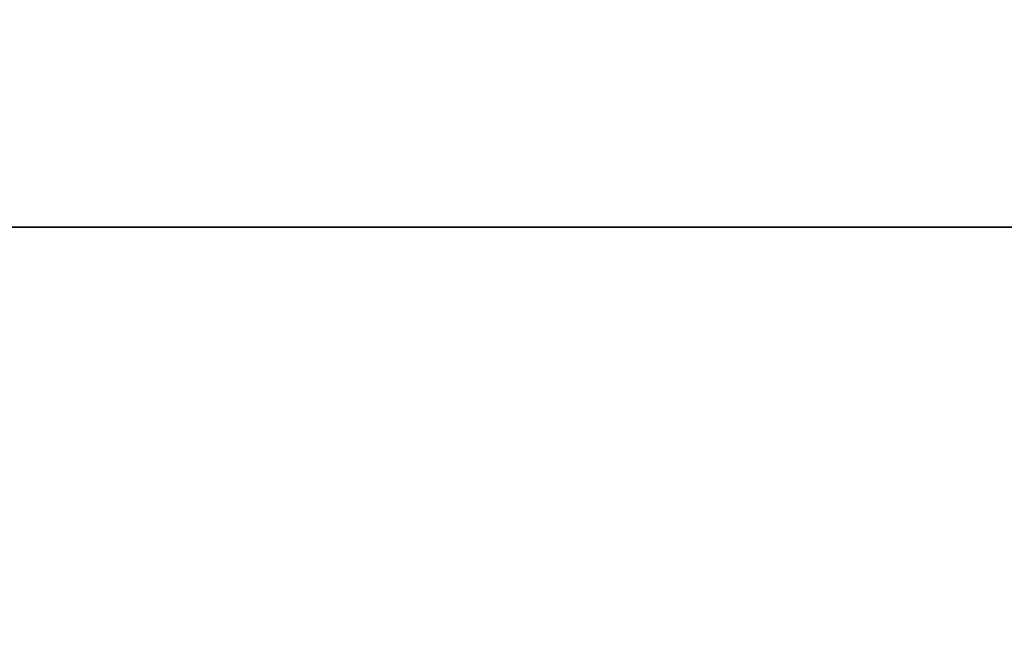
# Model space of a CAD drawing. Units: millimetres. Extents: x -1447 to 6575, y -3233 to 1699.
# Drawn here: x -252 to -126, y -693 to -612 of the extents above; entities that cross this region are included whole.
import ezdxf

# ---------------------------------------------------------------- set-up
doc = ezdxf.new("R2010")
doc.units = ezdxf.units.MM
doc.header["$MEASUREMENT"] = 0
doc.layers.add('0_Pen_No__7', color=7, linetype='Continuous', lineweight=30)
doc.layers.add('Dimensioning - General_Pen_No__1', color=7, linetype='Continuous', lineweight=30)
doc.layers.add('Dimensioning - General', color=7, linetype='Continuous')
doc.styles.add('GENERATED_STYLE_1', font='tahoma.ttf')
doc.dimstyles.new('GENERATED_STYLE__1', dxfattribs={"dimtxt": 100, "dimasz": 19, "dimexe": 0.18, "dimexo": 10000, "dimgap": 0.09, "dimtad": 1, "dimdec": 1, "dimzin": 0, "dimdsep": 46, "dimtxsty": 'GENERATED_STYLE_1', "dimblk": 'ARROWHEAD_2', "dimblk1": 'ARROWHEAD_2', "dimblk2": 'ARROWHEAD_2', "dimcen": 0.09, "dimclrd": 7, "dimclre": 7, "dimclrt": 7, "dimadec": 0, "dimazin": 0, "dimtfac": 1, "dimtdec": 4, "dimtmove": 0, "dimatfit": 3, "dimfxl": 1, "dimtolj": 1, "dimtzin": 0, "dimarcsym": 0})

# ---------------------------------------------------------------- blocks, each defined once
blk = doc.blocks.new('___SOLID3D___399_BLOCK_[11]', base_point=(0, -625))
at = {"layer": '0_Pen_No__7', "color": 7, "linetype": 'Continuous', "lineweight": 30}
for p, q in [((-701, -639), (701, -639)), ((701, -639), (-701, -639)), ((-701, -639), (701, -639)), ((701, -639), (-701, -639))]:
    blk.add_line(p, q, dxfattribs=at)
blk = doc.blocks.new('*D34')
at = {"layer": 'Dimensioning - General_Pen_No__1', "color": 7, "linetype": 'Continuous', "lineweight": 30, "transparency": 16777216}
for p, q in [((-928.28, 681), (-928.28, 693.23)), ((-915.78, 673.78), (-940.78, 688.22)), ((-909.53, 681), (-947.03, 681)), ((-928.28, -681), (-928.28, 681)), ((-940.78, -673.78), (-915.78, -688.22)), ((-909.53, -681), (-947.03, -681)), ((-928.28, -693.23), (-928.28, -681))]:
    blk.add_line(p, q, dxfattribs=at)
at = {"layer": 'Dimensioning - General_Pen_No__1', "color": 7, "lineweight": 30, "transparency": 16777216, "insert": (-948.28, -229.49), "char_height": 100, "attachment_point": 7, "rotation": 90, "style": 'GENERATED_STYLE_1'}
blk.add_mtext('\\A1;1 360,0', dxfattribs=at)
blk = doc.blocks.new('ARROWHEAD_2')
at = {"color": 0, "linetype": 'Continuous', "lineweight": 0}
for p, q in [((-0.3781, -0.655), (0.3781, 0.655)), ((0, 0), (-1, 0))]:
    blk.add_line(p, q, dxfattribs=at)

msp = doc.modelspace()

# ---------------------------------------------------------------- block references
at = {"color": 7, "linetype": 'Continuous', "lineweight": 30}
msp.add_blockref('___SOLID3D___399_BLOCK_[11]', (0, -625), dxfattribs=at)

# ---------------------------------------------------------------- dimensions: what is measured, and where the dimension line sits
at = {"layer": 'Dimensioning - General', "color": 7, "linetype": 'Continuous', "lineweight": 30}
dim = msp.add_linear_dim(base=(-928.28, 681), p1=(-35, -681), p2=(-35, 681), angle=90, text='1 360,0', dimstyle='GENERATED_STYLE__1', dxfattribs=at)
dim.commit()
dim.dimension.update_dxf_attribs({"geometry": '*D34', "text_midpoint": (-998.28, -4.07), "dimtype": 160, "text_rotation": 90})

doc.saveas('drawing.dxf')
